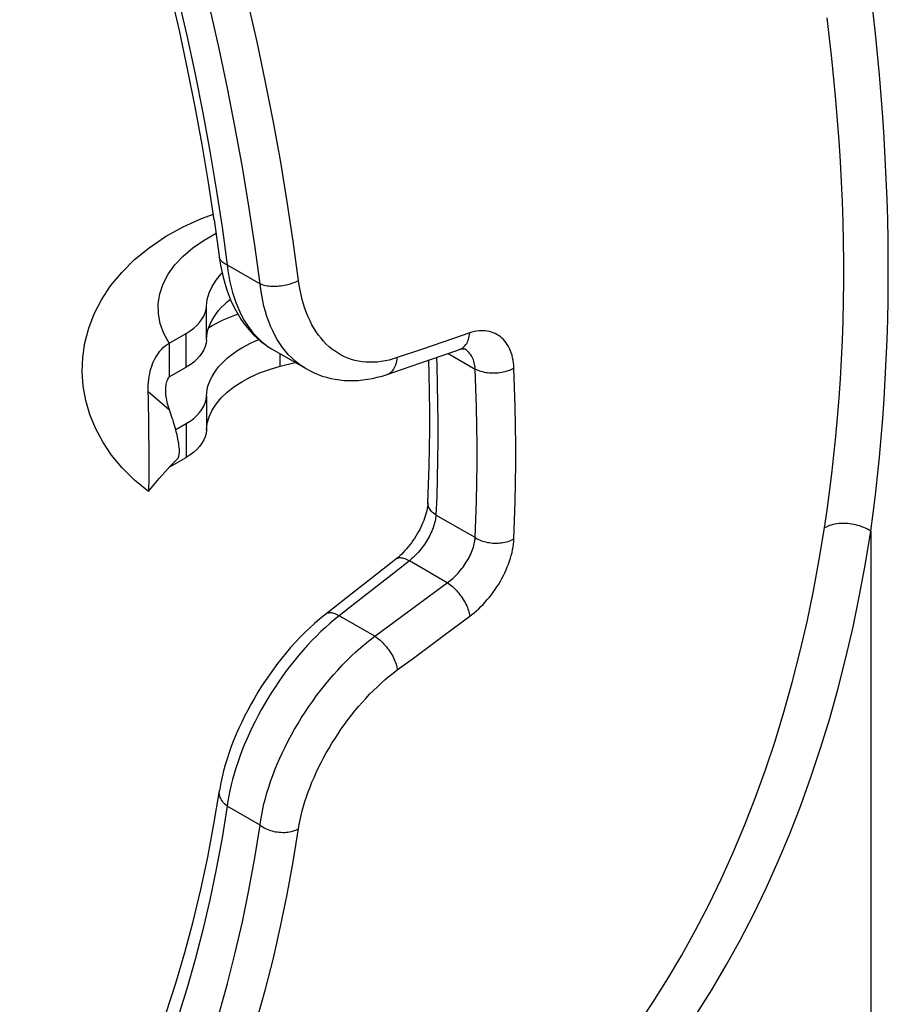
# Model space of a CAD drawing. Units: millimetres. Extents: x -32 to 33, y -95 to 166.
# Drawn here: x -7 to 6, y -46 to -32 of the extents above; entities that cross this region are included whole.
import ezdxf

# ---------------------------------------------------------------- set-up
doc = ezdxf.new("R2010")
doc.units = ezdxf.units.MM
doc.header["$LTSCALE"] = 16.335
doc.layers.get('0').update_dxf_attribs({"linetype": 'CONTINUOUS'})
doc.layers.add('RACCORDO', color=7, linetype='CONTINUOUS')

msp = doc.modelspace()

# ---------------------------------------------------------------- linework, layer by layer
at = {"color": 7, "linetype": 'CONTINUOUS'}
for p, q in [((-4.43, -36.245), (-4.43, -36.735)), ((-2.825, -36.579), (-2.607, -36.524)), ((-4.733, -37.039), (-4.735, -36.943)), ((-4.722, -37.862), (-4.733, -37.039)), ((-4.721, -38.041), (-4.722, -37.862)), ((-4.34, -37.95), (-4.309, -37.92)), ((-4.722, -38.204), (-4.721, -38.041))]:
    msp.add_line(p, q, dxfattribs=at)
at = {"color": 253, "linetype": 'CONTINUOUS'}
for p, q in [((-2.825, -36.579), (-2.825, -36.398)), ((-4.735, -36.943), (-4.428, -37.21))]:
    msp.add_line(p, q, dxfattribs=at)
at = {"color": 7, "linetype": 'CONTINUOUS'}
for points in [[(-4.73, -38.394), (-4.932, -38.228), (-5.112, -38.051), (-5.266, -37.866), (-5.395, -37.675), (-5.5, -37.478), (-5.582, -37.277), (-5.641, -37.074), (-5.678, -36.867), (-5.692, -36.659), (-5.684, -36.45), (-5.653, -36.24), (-5.597, -36.03), (-5.518, -35.822), (-5.412, -35.616), (-5.28, -35.414), (-5.12, -35.22), (-4.934, -35.035), (-4.723, -34.862), (-4.485, -34.702), (-4.23, -34.56), (-3.962, -34.438), (-3.791, -34.375)], [(-4.735, -36.943), (-4.736, -36.897), (-4.734, -36.852), (-4.731, -36.809), (-4.727, -36.767), (-4.721, -36.727), (-4.714, -36.689), (-4.706, -36.651), (-4.696, -36.615), (-4.685, -36.58), (-4.672, -36.546), (-4.658, -36.513), (-4.643, -36.48), (-4.626, -36.449), (-4.608, -36.419), (-4.588, -36.39), (-4.566, -36.362), (-4.543, -36.335), (-4.517, -36.31), (-4.49, -36.286), (-4.461, -36.265), (-4.43, -36.245)], [(-4.428, -37.21), (-4.438, -37.18), (-4.447, -37.151), (-4.455, -37.123), (-4.462, -37.096), (-4.467, -37.069), (-4.472, -37.044), (-4.476, -37.019), (-4.479, -36.995), (-4.481, -36.971), (-4.482, -36.948), (-4.482, -36.925), (-4.481, -36.903), (-4.48, -36.881), (-4.477, -36.86), (-4.474, -36.84), (-4.469, -36.82), (-4.464, -36.801), (-4.457, -36.783), (-4.449, -36.766), (-4.44, -36.75), (-4.43, -36.735)], [(-4.309, -37.92), (-4.303, -37.912), (-4.295, -37.898), (-4.29, -37.88), (-4.286, -37.859), (-4.284, -37.835), (-4.283, -37.81), (-4.284, -37.782), (-4.286, -37.754), (-4.29, -37.725), (-4.294, -37.695), (-4.299, -37.664), (-4.305, -37.634), (-4.311, -37.603), (-4.318, -37.572), (-4.325, -37.542), (-4.333, -37.512), (-4.341, -37.482), (-4.349, -37.452), (-4.358, -37.422), (-4.367, -37.392), (-4.376, -37.361), (-4.386, -37.331), (-4.396, -37.301), (-4.406, -37.27), (-4.417, -37.24), (-4.428, -37.21)], [(-4.73, -38.394), (-4.715, -38.374), (-4.65, -38.293), (-4.577, -38.205), (-4.496, -38.113), (-4.417, -38.027), (-4.34, -37.95)], [(-4.725, -38.328), (-4.723, -38.251), (-4.722, -38.204)], [(-4.73, -38.394), (-4.729, -38.389), (-4.728, -38.377), (-4.726, -38.356), (-4.725, -38.328)], [(-4.73, -38.394), (-4.73, -38.394), (-4.73, -38.394)]]:
    msp.add_lwpolyline(points, dxfattribs=at)
at = {"color": 253, "linetype": 'CONTINUOUS'}
for points in [[(-4.43, -36.245), (-4.508, -36.104), (-4.561, -35.962), (-4.588, -35.819), (-4.59, -35.674), (-4.567, -35.528), (-4.519, -35.386), (-4.446, -35.247), (-4.349, -35.111), (-4.229, -34.983), (-4.088, -34.863), (-3.925, -34.751), (-3.752, -34.653)], [(-3.857, -36.018), (-3.808, -35.989), (-3.649, -35.909), (-3.48, -35.838), (-3.437, -35.823)]]:
    msp.add_lwpolyline(points, dxfattribs=at)
at = {"layer": 'RACCORDO', "color": 253, "linetype": 'CONTINUOUS'}
for p, q in [((-3.666, -34.564), (-3.591, -35.11)), ((-3.591, -35.11), (-3.114, -35.385)), ((-3.892, -36.198), (-3.892, -35.708)), ((-4.185, -36.593), (-4.185, -36.103)), ((-0.309, -36.177), (-0.775, -36.336)), ((-0.075, -36.097), (-0.309, -36.177)), ((-0.775, -36.336), (-1.126, -36.455)), ((-0.388, -36.393), (0.005, -36.62)), ((-3.892, -37.014), (-3.892, -37.504)), ((-4.185, -37.41), (-4.185, -37.9)), ((0.005, -39.063), (-0.565, -38.735)), ((5.736, -38.969), (5.736, -52.684)), ((-0.951, -39.399), (-1.177, -39.576)), ((-0.401, -39.716), (-0.951, -39.399)), ((-1.177, -39.576), (-1.741, -40.018)), ((-1.741, -40.018), (-1.966, -40.194)), ((-1.451, -40.492), (-1.966, -40.194)), ((-0.425, -40.461), (-0.075, -40.202)), ((-0.892, -40.807), (-0.425, -40.461)), ((-1.126, -40.979), (-0.892, -40.807)), ((-3.114, -43.228), (-3.591, -42.954))]:
    msp.add_line(p, q, dxfattribs=at)
at = {"layer": 'RACCORDO', "color": 7, "linetype": 'CONTINUOUS'}
for p, q in [((-4.43, -36.245), (-4.185, -36.103)), ((-2.938, -36.333), (-2.443, -36.618)), ((-0.939, -36.583), (-0.293, -36.36)), ((-0.293, -36.36), (-0.222, -36.336)), ((-0.153, -36.326), (-0.153, -36.326)), ((-4.43, -36.735), (-4.185, -36.593)), ((-1.272, -36.697), (-0.939, -36.583)), ((-4.337, -37.498), (-4.185, -37.41)), ((-4.43, -38.041), (-4.185, -37.9)), ((-1.218, -39.431), (-1.841, -39.92)), ((-1.149, -39.377), (-1.218, -39.431)), ((-1.841, -39.92), (-2.052, -40.085)), ((-2.052, -40.085), (-2.181, -40.186)), ((-3.703, -42.73), (-3.703, -42.73))]:
    msp.add_line(p, q, dxfattribs=at)
at = {"layer": 'RACCORDO', "color": 253, "linetype": 'CONTINUOUS'}
for points in [[(-2.557, -35.335), (-2.634, -34.767), (-2.72, -34.196), (-2.815, -33.622), (-2.92, -33.044), (-3.034, -32.464), (-3.158, -31.881), (-3.29, -31.297), (-3.432, -30.71), (-3.583, -30.121), (-3.743, -29.531), (-3.912, -28.94), (-4.09, -28.348), (-4.277, -27.755), (-4.472, -27.161), (-4.676, -26.568), (-4.889, -25.974), (-5.11, -25.381), (-5.339, -24.789), (-5.577, -24.197), (-5.823, -23.606), (-6.076, -23.017)], [(-3.114, -35.385), (-3.19, -34.825), (-3.275, -34.262), (-3.369, -33.695), (-3.473, -33.125), (-3.585, -32.552), (-3.707, -31.977), (-3.838, -31.399), (-3.978, -30.82), (-4.127, -30.239), (-4.285, -29.656), (-4.452, -29.072), (-4.627, -28.488), (-4.812, -27.902), (-5.005, -27.316), (-5.206, -26.73), (-5.416, -26.145), (-5.634, -25.559), (-5.861, -24.974), (-6.095, -24.39), (-6.338, -23.807), (-6.589, -23.225)], [(-6.994, -23.268), (-6.75, -23.834), (-6.513, -24.402), (-6.283, -24.97), (-6.062, -25.54), (-5.849, -26.11), (-5.644, -26.68), (-5.447, -27.251), (-5.258, -27.821), (-5.078, -28.391), (-4.906, -28.961), (-4.743, -29.529), (-4.588, -30.097), (-4.442, -30.662), (-4.304, -31.227), (-4.176, -31.789), (-4.056, -32.35), (-3.945, -32.908), (-3.843, -33.463), (-3.75, -34.015), (-3.666, -34.564)], [(5.833, -32.057), (5.803, -31.758), (5.771, -31.46), (5.736, -31.164)], [(5.065, -38.921), (5.103, -38.664), (5.138, -38.404), (5.171, -38.139), (5.202, -37.87), (5.23, -37.596), (5.255, -37.321), (5.277, -37.044), (5.297, -36.764), (5.312, -36.484), (5.325, -36.202), (5.335, -35.92), (5.341, -35.636), (5.344, -35.352), (5.344, -35.066), (5.341, -34.778), (5.335, -34.489), (5.325, -34.199), (5.312, -33.906), (5.297, -33.612), (5.277, -33.315), (5.255, -33.018), (5.23, -32.72), (5.202, -32.42), (5.171, -32.122), (5.138, -31.826), (5.103, -31.531)], [(5.736, -38.969), (5.771, -38.707), (5.803, -38.441), (5.833, -38.17), (5.861, -37.895), (5.887, -37.616), (5.91, -37.335), (5.93, -37.052), (5.947, -36.768), (5.962, -36.482), (5.974, -36.196), (5.982, -35.908), (5.988, -35.62), (5.991, -35.33), (5.991, -35.04), (5.988, -34.748), (5.982, -34.455), (5.974, -34.16), (5.962, -33.863), (5.947, -33.565), (5.93, -33.265), (5.91, -32.964), (5.887, -32.661), (5.861, -32.358), (5.833, -32.057)], [(-3.591, -35.11), (-3.608, -35.103), (-3.624, -35.095), (-3.639, -35.086), (-3.653, -35.077), (-3.665, -35.067), (-3.675, -35.057), (-3.684, -35.046), (-3.692, -35.035), (-3.697, -35.023), (-3.702, -35.012), (-3.704, -34.999)], [(-3.591, -35.11), (-3.58, -35.194), (-3.567, -35.277), (-3.551, -35.357), (-3.533, -35.435), (-3.513, -35.511), (-3.491, -35.585), (-3.466, -35.656), (-3.438, -35.725), (-3.409, -35.791), (-3.377, -35.855), (-3.343, -35.916), (-3.307, -35.974), (-3.269, -36.029), (-3.229, -36.081), (-3.187, -36.13), (-3.143, -36.175), (-3.097, -36.218), (-3.05, -36.257), (-3, -36.293)], [(-3.114, -35.385), (-3.096, -35.392), (-3.076, -35.398), (-3.055, -35.403), (-3.034, -35.408), (-3.011, -35.412), (-2.988, -35.415), (-2.964, -35.417), (-2.939, -35.418), (-2.914, -35.419), (-2.889, -35.419), (-2.863, -35.418), (-2.838, -35.416), (-2.812, -35.413), (-2.786, -35.409), (-2.761, -35.405), (-2.736, -35.4), (-2.711, -35.394), (-2.687, -35.388), (-2.663, -35.38), (-2.64, -35.373), (-2.618, -35.364), (-2.597, -35.355), (-2.576, -35.345), (-2.557, -35.335)], [(-1.126, -36.455), (-1.184, -36.474), (-1.242, -36.489), (-1.3, -36.502), (-1.357, -36.511), (-1.414, -36.518), (-1.47, -36.522), (-1.526, -36.522), (-1.581, -36.52), (-1.635, -36.514), (-1.688, -36.506), (-1.74, -36.494), (-1.791, -36.48), (-1.841, -36.462), (-1.89, -36.442), (-1.937, -36.418), (-1.983, -36.392), (-2.028, -36.363), (-2.072, -36.331), (-2.114, -36.296), (-2.154, -36.258), (-2.193, -36.218), (-2.23, -36.175), (-2.266, -36.13), (-2.3, -36.082), (-2.332, -36.031), (-2.362, -35.978), (-2.39, -35.923), (-2.417, -35.865), (-2.442, -35.806), (-2.464, -35.744), (-2.485, -35.68), (-2.503, -35.614), (-2.52, -35.547), (-2.535, -35.478), (-2.547, -35.407), (-2.557, -35.335)], [(-2.449, -36.615), (-2.461, -36.608), (-2.514, -36.574), (-2.564, -36.538), (-2.613, -36.498), (-2.66, -36.454), (-2.705, -36.408), (-2.748, -36.359), (-2.789, -36.306), (-2.828, -36.25), (-2.865, -36.192), (-2.899, -36.131), (-2.931, -36.067), (-2.961, -36), (-2.989, -35.931), (-3.014, -35.86), (-3.037, -35.786), (-3.058, -35.71), (-3.076, -35.632), (-3.091, -35.551), (-3.104, -35.469), (-3.114, -35.385)], [(0.565, -36.606), (0.563, -36.568), (0.559, -36.53), (0.553, -36.493), (0.546, -36.457), (0.537, -36.421), (0.526, -36.387), (0.514, -36.355), (0.501, -36.323), (0.486, -36.294), (0.469, -36.266), (0.452, -36.239), (0.432, -36.215), (0.412, -36.192), (0.39, -36.171), (0.368, -36.152), (0.344, -36.134), (0.319, -36.119), (0.293, -36.105), (0.266, -36.093), (0.238, -36.084), (0.209, -36.076), (0.179, -36.07), (0.149, -36.066), (0.118, -36.065), (0.086, -36.065), (0.054, -36.068), (0.022, -36.072), (-0.01, -36.078), (-0.043, -36.087), (-0.075, -36.097)], [(-0.222, -36.336), (-0.217, -36.334), (-0.2, -36.327), (-0.185, -36.318), (-0.17, -36.307), (-0.156, -36.295), (-0.143, -36.281), (-0.131, -36.265), (-0.12, -36.248), (-0.11, -36.23), (-0.101, -36.211), (-0.093, -36.19), (-0.087, -36.168), (-0.082, -36.145), (-0.078, -36.122), (-0.075, -36.097)], [(-3, -36.293), (-2.949, -36.326), (-2.937, -36.333)], [(0.005, -36.62), (0.003, -36.596), (-0.001, -36.574), (-0.005, -36.551), (-0.01, -36.529), (-0.016, -36.508), (-0.023, -36.488), (-0.031, -36.468), (-0.04, -36.449), (-0.05, -36.431), (-0.06, -36.414), (-0.072, -36.398), (-0.084, -36.383), (-0.097, -36.369), (-0.111, -36.356), (-0.126, -36.344), (-0.141, -36.333), (-0.153, -36.326)], [(-1.272, -36.697), (-1.266, -36.695), (-1.25, -36.687), (-1.234, -36.678), (-1.219, -36.667), (-1.205, -36.655), (-1.192, -36.641), (-1.18, -36.625), (-1.169, -36.608), (-1.159, -36.59), (-1.151, -36.57), (-1.143, -36.549), (-1.137, -36.527), (-1.132, -36.504), (-1.128, -36.48), (-1.126, -36.455)], [(-0.559, -36.452), (-0.554, -36.568), (-0.547, -36.844), (-0.541, -37.119), (-0.539, -37.392), (-0.539, -37.664), (-0.541, -37.934), (-0.547, -38.202), (-0.554, -38.469), (-0.565, -38.735)], [(0.005, -36.62), (0.023, -36.629), (0.043, -36.637), (0.064, -36.645), (0.086, -36.652), (0.109, -36.658), (0.133, -36.663), (0.157, -36.668), (0.182, -36.671), (0.207, -36.674), (0.232, -36.675), (0.258, -36.676), (0.284, -36.676), (0.31, -36.675), (0.335, -36.673), (0.361, -36.67), (0.386, -36.666), (0.411, -36.662), (0.435, -36.656), (0.459, -36.65), (0.482, -36.643), (0.504, -36.635), (0.526, -36.626), (0.546, -36.617), (0.565, -36.606)], [(0.005, -39.063), (0.015, -38.798), (0.022, -38.531), (0.027, -38.262), (0.03, -37.992), (0.03, -37.72), (0.027, -37.447), (0.022, -37.173), (0.015, -36.897), (0.005, -36.62)], [(0.565, -39.082), (0.575, -38.813), (0.583, -38.542), (0.588, -38.27), (0.591, -37.997), (0.591, -37.721), (0.588, -37.445), (0.583, -37.167), (0.575, -36.887), (0.565, -36.606)], [(-0.565, -38.735), (-0.583, -38.723), (-0.599, -38.71), (-0.614, -38.697), (-0.628, -38.683), (-0.64, -38.669), (-0.651, -38.655), (-0.66, -38.64), (-0.668, -38.624), (-0.674, -38.609), (-0.678, -38.593), (-0.681, -38.578), (-0.682, -38.562), (-0.682, -38.554)], [(-0.565, -38.735), (-0.567, -38.756), (-0.57, -38.778), (-0.574, -38.801), (-0.579, -38.824), (-0.584, -38.848), (-0.591, -38.872), (-0.599, -38.896), (-0.607, -38.921), (-0.616, -38.945), (-0.626, -38.97), (-0.637, -38.994), (-0.649, -39.019), (-0.661, -39.043), (-0.674, -39.067), (-0.688, -39.091), (-0.702, -39.115), (-0.717, -39.139), (-0.733, -39.162), (-0.749, -39.185), (-0.766, -39.207), (-0.783, -39.229), (-0.801, -39.251), (-0.819, -39.272), (-0.837, -39.293), (-0.856, -39.312), (-0.875, -39.331), (-0.894, -39.349), (-0.913, -39.367), (-0.932, -39.383), (-0.951, -39.399)], [(2.357, -46.132), (2.579, -45.8), (2.793, -45.459), (3, -45.11), (3.198, -44.752), (3.388, -44.385), (3.569, -44.01), (3.742, -43.627), (3.907, -43.235), (4.063, -42.835), (4.21, -42.428), (4.349, -42.013), (4.478, -41.591), (4.599, -41.161), (4.711, -40.726), (4.813, -40.283), (4.906, -39.835), (4.99, -39.381), (5.065, -38.921)], [(5.736, -38.969), (5.713, -38.954), (5.688, -38.94), (5.662, -38.927), (5.635, -38.915), (5.607, -38.904), (5.579, -38.894), (5.55, -38.885), (5.52, -38.878), (5.49, -38.871), (5.459, -38.866), (5.429, -38.862), (5.398, -38.859), (5.367, -38.857), (5.337, -38.857), (5.307, -38.858), (5.277, -38.86), (5.247, -38.863), (5.219, -38.868), (5.191, -38.874), (5.164, -38.881), (5.137, -38.889), (5.112, -38.899), (5.088, -38.909), (5.065, -38.921)], [(-1.451, -40.492), (-0.381, -39.702), (-0.361, -39.686), (-0.341, -39.67), (-0.322, -39.653), (-0.302, -39.634), (-0.282, -39.616), (-0.263, -39.596), (-0.244, -39.576), (-0.226, -39.555), (-0.208, -39.533), (-0.19, -39.512), (-0.173, -39.489), (-0.156, -39.467), (-0.141, -39.444), (-0.126, -39.42), (-0.111, -39.397), (-0.097, -39.373), (-0.084, -39.349), (-0.072, -39.324), (-0.06, -39.3), (-0.05, -39.275), (-0.04, -39.251), (-0.031, -39.226), (-0.023, -39.202), (-0.016, -39.178), (-0.01, -39.154), (-0.005, -39.131), (-0.001, -39.108), (0.003, -39.085), (0.005, -39.063)], [(-0.075, -40.202), (-0.043, -40.177), (-0.01, -40.15), (0.022, -40.122), (0.054, -40.093), (0.086, -40.062), (0.118, -40.03), (0.149, -39.996), (0.179, -39.961), (0.209, -39.926), (0.238, -39.889), (0.266, -39.852), (0.293, -39.813), (0.319, -39.774), (0.344, -39.735), (0.368, -39.695), (0.39, -39.654), (0.412, -39.613), (0.432, -39.572), (0.452, -39.53), (0.469, -39.488), (0.486, -39.446), (0.501, -39.404), (0.514, -39.362), (0.526, -39.32), (0.537, -39.279), (0.546, -39.238), (0.553, -39.198), (0.559, -39.158), (0.563, -39.12), (0.565, -39.082)], [(0.005, -39.063), (0.023, -39.075), (0.043, -39.085), (0.064, -39.095), (0.086, -39.104), (0.109, -39.112), (0.133, -39.119), (0.157, -39.125), (0.182, -39.131), (0.207, -39.135), (0.232, -39.138), (0.258, -39.141), (0.284, -39.142), (0.31, -39.142), (0.335, -39.142), (0.361, -39.14), (0.386, -39.137), (0.411, -39.134), (0.435, -39.129), (0.459, -39.123), (0.482, -39.117), (0.504, -39.109), (0.526, -39.101), (0.546, -39.092), (0.565, -39.082)], [(3.217, -45.959), (3.434, -45.613), (3.643, -45.258), (3.844, -44.894), (4.036, -44.522), (4.22, -44.141), (4.396, -43.751), (4.563, -43.353), (4.721, -42.946), (4.87, -42.532), (5.01, -42.111), (5.142, -41.682), (5.264, -41.246), (5.377, -40.803), (5.481, -40.353), (5.575, -39.898), (5.66, -39.437), (5.736, -38.969)], [(-0.951, -39.399), (-0.971, -39.388), (-0.991, -39.379), (-1.01, -39.371), (-1.029, -39.365), (-1.047, -39.36), (-1.064, -39.358), (-1.08, -39.357), (-1.096, -39.357), (-1.111, -39.359), (-1.124, -39.363), (-1.137, -39.369), (-1.148, -39.376), (-1.149, -39.377)], [(-0.401, -39.716), (-0.382, -39.729), (-0.363, -39.742), (-0.344, -39.757), (-0.325, -39.773), (-0.306, -39.791), (-0.287, -39.809), (-0.269, -39.828), (-0.251, -39.848), (-0.234, -39.869), (-0.217, -39.891), (-0.2, -39.913), (-0.185, -39.935), (-0.17, -39.958), (-0.156, -39.981), (-0.143, -40.004), (-0.131, -40.028), (-0.12, -40.051), (-0.11, -40.074), (-0.101, -40.096), (-0.093, -40.119), (-0.087, -40.14), (-0.082, -40.162), (-0.078, -40.182), (-0.075, -40.202)], [(-1.966, -40.194), (-2.034, -40.248), (-2.101, -40.305), (-2.167, -40.364), (-2.233, -40.425), (-2.298, -40.489), (-2.363, -40.555), (-2.427, -40.623), (-2.489, -40.693), (-2.551, -40.764), (-2.612, -40.838), (-2.672, -40.913), (-2.73, -40.99), (-2.787, -41.068), (-2.843, -41.147), (-2.897, -41.227), (-2.949, -41.308), (-3, -41.391), (-3.05, -41.474), (-3.097, -41.558), (-3.143, -41.642), (-3.187, -41.727), (-3.229, -41.811), (-3.269, -41.896), (-3.307, -41.981), (-3.343, -42.066), (-3.377, -42.151), (-3.409, -42.235), (-3.438, -42.319), (-3.466, -42.402), (-3.491, -42.484), (-3.513, -42.565), (-3.534, -42.645), (-3.551, -42.725), (-3.567, -42.802), (-3.58, -42.879), (-3.591, -42.954)], [(-1.966, -40.194), (-1.986, -40.184), (-2.006, -40.174), (-2.025, -40.167), (-2.043, -40.161), (-2.061, -40.156), (-2.078, -40.153), (-2.094, -40.152), (-2.11, -40.153), (-2.124, -40.155), (-2.138, -40.158), (-2.15, -40.164), (-2.162, -40.171), (-2.164, -40.173)], [(-3.114, -43.228), (-3.104, -43.153), (-3.091, -43.077), (-3.076, -42.999), (-3.058, -42.92), (-3.037, -42.84), (-3.014, -42.759), (-2.989, -42.677), (-2.961, -42.594), (-2.931, -42.511), (-2.899, -42.427), (-2.865, -42.343), (-2.828, -42.258), (-2.789, -42.174), (-2.748, -42.089), (-2.705, -42.005), (-2.66, -41.921), (-2.613, -41.837), (-2.564, -41.754), (-2.514, -41.671), (-2.461, -41.59), (-2.407, -41.509), (-2.352, -41.43), (-2.295, -41.351), (-2.236, -41.274), (-2.176, -41.198), (-2.115, -41.124), (-2.052, -41.052), (-1.989, -40.981), (-1.924, -40.912), (-1.859, -40.845), (-1.792, -40.781), (-1.725, -40.718), (-1.658, -40.658), (-1.589, -40.6), (-1.521, -40.544), (-1.451, -40.492)], [(-1.451, -40.492), (-1.432, -40.504), (-1.413, -40.518), (-1.394, -40.533), (-1.375, -40.549), (-1.356, -40.566), (-1.337, -40.585), (-1.319, -40.604), (-1.301, -40.624), (-1.283, -40.645), (-1.266, -40.667), (-1.25, -40.689), (-1.234, -40.712), (-1.219, -40.735), (-1.205, -40.758), (-1.192, -40.781), (-1.18, -40.805), (-1.169, -40.828), (-1.159, -40.851), (-1.151, -40.874), (-1.143, -40.896), (-1.137, -40.918), (-1.132, -40.939), (-1.128, -40.96), (-1.126, -40.979)], [(-2.634, -43.761), (-2.547, -43.217), (-2.535, -43.153), (-2.52, -43.088), (-2.503, -43.022), (-2.485, -42.954), (-2.464, -42.886), (-2.442, -42.817), (-2.417, -42.747), (-2.39, -42.677), (-2.362, -42.607), (-2.332, -42.536), (-2.3, -42.465), (-2.266, -42.394), (-2.23, -42.323), (-2.193, -42.252), (-2.154, -42.181), (-2.114, -42.111), (-2.072, -42.041), (-2.028, -41.971), (-1.983, -41.903), (-1.937, -41.835), (-1.889, -41.768), (-1.841, -41.702), (-1.791, -41.637), (-1.74, -41.573), (-1.688, -41.511), (-1.635, -41.45), (-1.581, -41.391), (-1.526, -41.333), (-1.47, -41.276), (-1.414, -41.222), (-1.357, -41.169), (-1.3, -41.119), (-1.242, -41.07), (-1.184, -41.024), (-1.126, -40.979)], [(-3.591, -42.954), (-3.608, -42.939), (-3.624, -42.925), (-3.639, -42.909), (-3.653, -42.893), (-3.665, -42.877), (-3.675, -42.861), (-3.684, -42.844), (-3.692, -42.827), (-3.697, -42.809), (-3.702, -42.792), (-3.704, -42.774), (-3.705, -42.757), (-3.704, -42.74), (-3.703, -42.73)], [(-3.591, -42.954), (-3.666, -43.413), (-3.75, -43.865), (-3.843, -44.309), (-3.945, -44.747), (-4.056, -45.177), (-4.176, -45.599), (-4.304, -46.013)], [(-3.709, -45.959), (-3.587, -45.523), (-3.474, -45.079), (-3.37, -44.628), (-3.275, -44.169), (-3.19, -43.702), (-3.114, -43.228)], [(-3.114, -43.228), (-3.096, -43.242), (-3.076, -43.254), (-3.055, -43.266), (-3.034, -43.277), (-3.011, -43.287), (-2.988, -43.297), (-2.964, -43.305), (-2.939, -43.312), (-2.914, -43.318), (-2.889, -43.323), (-2.863, -43.327), (-2.838, -43.33), (-2.812, -43.332), (-2.786, -43.333), (-2.761, -43.333), (-2.736, -43.331), (-2.711, -43.328), (-2.687, -43.325), (-2.663, -43.32), (-2.64, -43.314), (-2.618, -43.307), (-2.597, -43.299), (-2.576, -43.29), (-2.557, -43.28)], [(-3.16, -46.047), (-3.036, -45.606), (-2.921, -45.156), (-2.816, -44.699), (-2.72, -44.234), (-2.634, -43.761)]]:
    msp.add_lwpolyline(points, dxfattribs=at)
at = {"layer": 'RACCORDO', "color": 7, "linetype": 'CONTINUOUS'}
for points in [[(-3.779, -34.459), (-3.862, -33.916), (-3.954, -33.369), (-4.055, -32.82), (-4.165, -32.268), (-4.283, -31.713), (-4.411, -31.157), (-4.547, -30.598), (-4.691, -30.038), (-4.845, -29.476), (-5.007, -28.913), (-5.177, -28.348), (-5.355, -27.783), (-5.542, -27.218), (-5.738, -26.652), (-5.941, -26.087), (-6.152, -25.521), (-6.372, -24.957), (-6.599, -24.393), (-6.834, -23.83), (-7.076, -23.268)], [(-3.779, -34.459), (-3.701, -35.02), (-3.687, -35.113)], [(-3.892, -35.708), (-3.88, -35.61), (-3.853, -35.515), (-3.81, -35.422), (-3.752, -35.331), (-3.679, -35.242), (-3.664, -35.228)], [(-3.687, -35.113), (-3.67, -35.203), (-3.65, -35.291), (-3.627, -35.376), (-3.601, -35.459), (-3.573, -35.539), (-3.542, -35.616), (-3.508, -35.691), (-3.472, -35.762), (-3.433, -35.831), (-3.392, -35.896), (-3.348, -35.959), (-3.302, -36.019), (-3.254, -36.075), (-3.204, -36.128), (-3.151, -36.178), (-3.097, -36.224), (-3.04, -36.266), (-2.983, -36.306), (-2.937, -36.333)], [(-3.716, -35.774), (-3.677, -35.73), (-3.635, -35.688), (-3.59, -35.647), (-3.544, -35.609)], [(-4.185, -36.103), (-4.127, -36.068), (-4.076, -36.029), (-4.03, -35.988), (-3.99, -35.945), (-3.956, -35.899), (-3.929, -35.852), (-3.91, -35.805), (-3.897, -35.757), (-3.892, -35.708)], [(-3.892, -36.198), (-3.888, -36.149), (-3.88, -36.1), (-3.869, -36.052), (-3.853, -36.004), (-3.833, -35.957), (-3.809, -35.91), (-3.782, -35.864), (-3.751, -35.818), (-3.716, -35.774)], [(-3.892, -36.198), (-3.897, -36.247), (-3.91, -36.295), (-3.929, -36.342), (-3.956, -36.389), (-3.99, -36.435), (-4.03, -36.478), (-4.076, -36.519), (-4.127, -36.557), (-4.185, -36.593)], [(-3.892, -37.014), (-3.888, -36.965), (-3.88, -36.917), (-3.869, -36.869), (-3.853, -36.821), (-3.833, -36.773), (-3.809, -36.726), (-3.782, -36.68), (-3.751, -36.635), (-3.716, -36.59), (-3.677, -36.547), (-3.635, -36.504), (-3.59, -36.463), (-3.542, -36.423), (-3.49, -36.384), (-3.435, -36.347), (-3.378, -36.311), (-3.317, -36.277), (-3.254, -36.245), (-3.188, -36.214), (-3.134, -36.192)], [(-0.222, -36.336), (-0.209, -36.332), (-0.196, -36.329), (-0.185, -36.326), (-0.175, -36.325), (-0.167, -36.325), (-0.161, -36.325), (-0.157, -36.325), (-0.154, -36.325)], [(-0.682, -38.554), (-0.671, -38.292), (-0.664, -38.029), (-0.658, -37.765), (-0.656, -37.498), (-0.656, -37.231), (-0.658, -36.961), (-0.664, -36.69), (-0.669, -36.49)], [(-3.752, -37.127), (-3.679, -37.038), (-3.592, -36.955), (-3.493, -36.876), (-3.38, -36.803), (-3.257, -36.736), (-3.124, -36.677), (-2.98, -36.625), (-2.825, -36.579)], [(-2.443, -36.618), (-2.388, -36.648), (-2.331, -36.675), (-2.272, -36.7), (-2.212, -36.721), (-2.151, -36.74), (-2.088, -36.756), (-2.024, -36.768), (-1.96, -36.778), (-1.894, -36.784), (-1.827, -36.787), (-1.76, -36.787), (-1.692, -36.784), (-1.624, -36.778), (-1.555, -36.768), (-1.486, -36.756), (-1.417, -36.74), (-1.347, -36.721), (-1.272, -36.697)], [(-4.185, -37.41), (-4.127, -37.374), (-4.076, -37.335), (-4.03, -37.295), (-3.99, -37.251), (-3.956, -37.205), (-3.929, -37.158), (-3.91, -37.111), (-3.897, -37.063), (-3.892, -37.014)], [(-3.892, -37.504), (-3.88, -37.406), (-3.853, -37.311), (-3.81, -37.218), (-3.752, -37.127)], [(-3.892, -37.504), (-3.897, -37.553), (-3.91, -37.601), (-3.929, -37.648), (-3.956, -37.695), (-3.99, -37.741), (-4.03, -37.785), (-4.076, -37.825), (-4.127, -37.864), (-4.185, -37.9)], [(-0.682, -38.554), (-0.682, -38.568), (-0.684, -38.59), (-0.687, -38.613), (-0.691, -38.638), (-0.697, -38.664), (-0.703, -38.691), (-0.711, -38.72), (-0.72, -38.75), (-0.73, -38.781), (-0.741, -38.812), (-0.754, -38.844), (-0.768, -38.877), (-0.784, -38.91), (-0.8, -38.943), (-0.818, -38.976), (-0.836, -39.009), (-0.856, -39.041), (-0.877, -39.074), (-0.898, -39.105), (-0.921, -39.137), (-0.943, -39.167), (-0.967, -39.196), (-0.99, -39.224), (-1.014, -39.251), (-1.038, -39.276), (-1.062, -39.301), (-1.086, -39.323), (-1.11, -39.344), (-1.133, -39.364), (-1.149, -39.377)], [(-2.181, -40.186), (-2.255, -40.246), (-2.327, -40.309), (-2.398, -40.374), (-2.468, -40.441), (-2.537, -40.511), (-2.605, -40.583), (-2.671, -40.656), (-2.736, -40.732), (-2.799, -40.809), (-2.861, -40.888), (-2.921, -40.968), (-2.98, -41.05), (-3.037, -41.132), (-3.092, -41.216), (-3.145, -41.301), (-3.196, -41.387), (-3.245, -41.473), (-3.293, -41.56), (-3.338, -41.648), (-3.381, -41.736), (-3.422, -41.824), (-3.461, -41.912), (-3.497, -42.001), (-3.531, -42.089), (-3.563, -42.178), (-3.592, -42.266), (-3.619, -42.354), (-3.643, -42.442), (-3.665, -42.529), (-3.683, -42.616), (-3.699, -42.702), (-3.703, -42.73)], [(-4.477, -45.95), (-4.336, -45.517), (-4.205, -45.075), (-4.084, -44.624), (-3.974, -44.163), (-3.873, -43.694), (-3.783, -43.216), (-3.703, -42.73)]]:
    msp.add_lwpolyline(points, dxfattribs=at)

doc.saveas('drawing.dxf')
